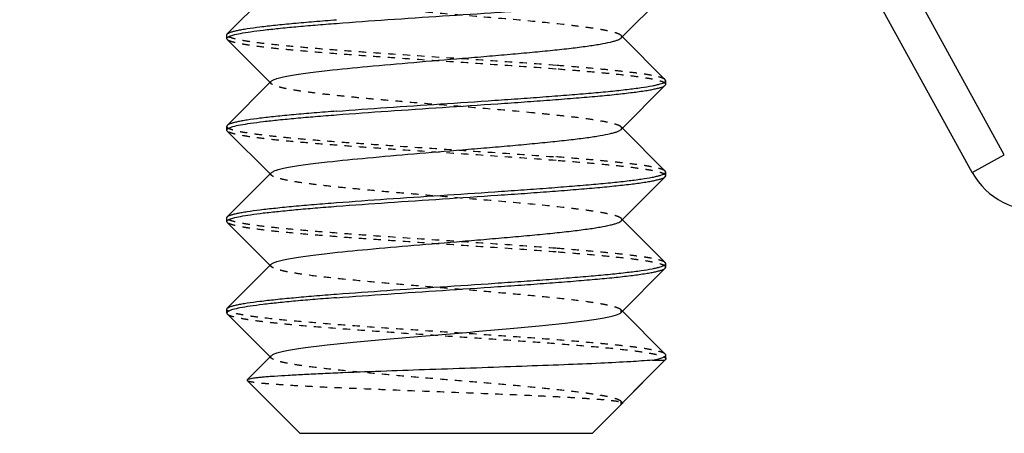
# Model space of a CAD drawing. Units: inches. Extents: x -1666 to -1301, y -1561 to -1315.
# Drawn here: x -1616 to -1602, y -1416 to -1410 of the extents above; entities that cross this region are included whole.
import ezdxf
from ezdxf import colors
from ezdxf.entities.mleader import LeaderData, LeaderLine
from ezdxf.math import Vec2, Vec3

# ---------------------------------------------------------------- set-up
doc = ezdxf.new("R2010")
doc.units = ezdxf.units.IN
doc.header["$LTSCALE"] = 0.64311
doc.header["$MEASUREMENT"] = 0
doc.linetypes.add('HIDDEN', pattern=[0.2, 0.1, -0.1])
doc.layers.get('0').update_dxf_attribs({"linetype": 'CONTINUOUS'})
doc.layers.add('02___PRT_ALL_AXES', color=7, linetype='CONTINUOUS')
doc.layers.add('DEFAULT_2', color=8, linetype='HIDDEN')
doc.layers.add('BIAOZHUXIAN', color=1, linetype='CONTINUOUS', lineweight=20)
doc.styles.get("Standard").update_dxf_attribs({"font": 'sanss___.ttf', "width": 0.8})

msp = doc.modelspace()

# ---------------------------------------------------------------- linework, layer by layer
at = {"color": 7, "linetype": 'Continuous'}
for p, q in [((-1602.054, -1412.118), (-1605.644, -1405.592)), ((-1602.492, -1412.359), (-1606.163, -1405.684)), ((-1612.072, -1409.864), (-1612.674, -1410.467)), ((-1607.288, -1410.522), (-1606.687, -1409.919)), ((-1612.68, -1410.481), (-1612.674, -1410.467)), ((-1612.674, -1410.544), (-1612.68, -1410.531)), ((-1612.674, -1410.544), (-1612.088, -1411.131)), ((-1606.687, -1411.092), (-1607.272, -1410.506)), ((-1612.072, -1411.114), (-1612.674, -1411.717)), ((-1606.68, -1411.106), (-1606.687, -1411.092)), ((-1606.687, -1411.169), (-1606.68, -1411.156)), ((-1607.288, -1411.772), (-1606.687, -1411.169)), ((-1612.674, -1411.717), (-1612.68, -1411.731)), ((-1612.674, -1411.794), (-1612.68, -1411.781)), ((-1612.674, -1411.794), (-1612.088, -1412.381)), ((-1606.687, -1412.342), (-1607.272, -1411.756)), ((-1602.492, -1412.359), (-1602.054, -1412.118)), ((-1612.072, -1412.364), (-1612.674, -1412.967)), ((-1606.68, -1412.356), (-1606.687, -1412.342)), ((-1607.288, -1413.022), (-1606.687, -1412.419)), ((-1606.687, -1412.419), (-1606.68, -1412.406)), ((-1612.68, -1412.981), (-1612.674, -1412.967)), ((-1612.674, -1413.044), (-1612.68, -1413.031)), ((-1612.674, -1413.044), (-1612.088, -1413.631)), ((-1606.687, -1413.592), (-1607.272, -1413.006)), ((-1612.072, -1413.614), (-1612.674, -1414.217)), ((-1607.288, -1414.272), (-1606.687, -1413.669)), ((-1606.68, -1413.606), (-1606.687, -1413.592)), ((-1606.687, -1413.669), (-1606.68, -1413.656)), ((-1612.68, -1414.231), (-1612.674, -1414.217)), ((-1606.687, -1414.842), (-1607.272, -1414.256)), ((-1612.68, -1414.281), (-1612.674, -1414.294)), ((-1612.674, -1414.294), (-1612.088, -1414.881)), ((-1612.072, -1414.864), (-1612.402, -1415.196)), ((-1607.292, -1415.525), (-1606.695, -1414.925)), ((-1607.12, -1415.353), (-1606.694, -1414.926)), ((-1606.861, -1414.925), (-1606.695, -1414.925)), ((-1606.687, -1414.919), (-1606.695, -1414.925)), ((-1606.68, -1414.906), (-1606.687, -1414.919)), ((-1612.402, -1415.196), (-1612.402, -1415.203)), ((-1611.68, -1415.925), (-1612.402, -1415.203)), ((-1607.68, -1415.925), (-1607.283, -1415.528)), ((-1607.27, -1415.507), (-1607.27, -1415.515)), ((-1611.68, -1415.925), (-1607.68, -1415.925))]:
    msp.add_line(p, q, dxfattribs=at)
for centre, radius, start, end in [((-1601.616, -1411.877), 1, 208.8152, 276.9034), ((-1607.334, -1415.383), 0.148, 286.5105, 288.7977)]:
    msp.add_arc(centre, radius, start, end, dxfattribs=at)
for points, knots in [([(-1611.18, -1410.322), (-1610.947, -1410.304), (-1610.464, -1410.27), (-1609.729, -1410.221), (-1609.106, -1410.18), (-1608.619, -1410.146), (-1608.274, -1410.121), (-1607.953, -1410.096), (-1607.659, -1410.071), (-1607.398, -1410.047), (-1607.173, -1410.022), (-1607.01, -1410), (-1606.901, -1409.983), (-1606.836, -1409.97), (-1606.782, -1409.958), (-1606.739, -1409.946), (-1606.708, -1409.934), (-1606.692, -1409.924), (-1606.687, -1409.919)], [0, 0, 0, 0, 0.155229, 0.321741, 0.488961, 0.569492, 0.646241, 0.717987, 0.783586, 0.841999, 0.892308, 0.933735, 0.950917, 0.965666, 0.977941, 0.987719, 0.995029, 1, 1, 1, 1]), ([(-1612.674, -1410.467), (-1612.669, -1410.462), (-1612.653, -1410.453), (-1612.624, -1410.441), (-1612.583, -1410.429), (-1612.532, -1410.417), (-1612.471, -1410.405), (-1612.368, -1410.388), (-1612.215, -1410.368), (-1612.003, -1410.344), (-1611.756, -1410.32), (-1611.478, -1410.296), (-1611.282, -1410.28), (-1611.18, -1410.272)], [0, 0, 0, 0, 0.014266, 0.035067, 0.062762, 0.097429, 0.139042, 0.187485, 0.30424, 0.446088, 0.610989, 0.796613, 1, 1, 1, 1]), ([(-1612.657, -1410.506), (-1612.649, -1410.501), (-1612.628, -1410.493), (-1612.574, -1410.476), (-1612.482, -1410.457), (-1612.343, -1410.435), (-1612.17, -1410.412), (-1611.963, -1410.39), (-1611.726, -1410.367), (-1611.462, -1410.344), (-1611.277, -1410.33), (-1611.18, -1410.322)], [0, 0, 0, 0, 0.019238, 0.04465, 0.114235, 0.208478, 0.326356, 0.466371, 0.626749, 0.805484, 1, 1, 1, 1]), ([(-1612.68, -1410.531), (-1612.68, -1410.526), (-1612.676, -1410.519), (-1612.667, -1410.512), (-1612.661, -1410.508), (-1612.657, -1410.506)], [0, 0, 0, 0, 0.390551, 0.662006, 1, 1, 1, 1]), ([(-1612.072, -1411.114), (-1612.068, -1411.111), (-1612.059, -1411.104), (-1612.033, -1411.09), (-1611.988, -1411.074), (-1611.919, -1411.056), (-1611.83, -1411.038), (-1611.723, -1411.02), (-1611.599, -1411.002), (-1611.458, -1410.984), (-1611.175, -1410.951), (-1610.729, -1410.907), (-1610.113, -1410.854), (-1609.569, -1410.809), (-1609.131, -1410.772), (-1608.813, -1410.745), (-1608.513, -1410.717), (-1608.235, -1410.69), (-1607.985, -1410.663), (-1607.768, -1410.636), (-1607.588, -1410.609), (-1607.464, -1410.585), (-1607.385, -1410.565), (-1607.342, -1410.552), (-1607.311, -1410.538), (-1607.294, -1410.528), (-1607.288, -1410.522)], [0, 0, 0, 0, 0.003101, 0.007096, 0.017966, 0.032777, 0.051499, 0.074004, 0.10013, 0.129661, 0.162357, 0.27654, 0.407867, 0.546271, 0.614803, 0.681121, 0.743945, 0.802069, 0.854379, 0.899878, 0.93772, 0.967228, 0.978708, 0.987967, 0.995028, 1, 1, 1, 1]), ([(-1611.18, -1411.522), (-1610.952, -1411.505), (-1610.477, -1411.471), (-1609.756, -1411.423), (-1609.144, -1411.383), (-1608.664, -1411.349), (-1608.324, -1411.325), (-1608.004, -1411.3), (-1607.711, -1411.276), (-1607.447, -1411.252), (-1607.219, -1411.227), (-1607.028, -1411.203), (-1606.895, -1411.182), (-1606.809, -1411.164), (-1606.761, -1411.152), (-1606.724, -1411.14), (-1606.704, -1411.131), (-1606.696, -1411.126)], [0, 0, 0, 0, 0.152646, 0.316378, 0.481177, 0.560799, 0.636926, 0.708389, 0.774088, 0.833021, 0.884295, 0.927137, 0.96093, 0.974292, 0.98525, 0.9938, 1, 1, 1, 1]), ([(-1606.696, -1411.126), (-1606.696, -1411.126), (-1606.694, -1411.124), (-1606.691, -1411.123), (-1606.69, -1411.122)], [0, 0, 0, 0, 0.265144, 1, 1, 1, 1]), ([(-1606.69, -1411.122), (-1606.688, -1411.12), (-1606.684, -1411.116), (-1606.68, -1411.11), (-1606.68, -1411.106)], [0, 0, 0, 0, 0.307307, 1, 1, 1, 1]), ([(-1611.18, -1411.572), (-1610.947, -1411.554), (-1610.464, -1411.52), (-1609.729, -1411.471), (-1609.106, -1411.43), (-1608.619, -1411.396), (-1608.274, -1411.371), (-1607.953, -1411.346), (-1607.659, -1411.321), (-1607.398, -1411.297), (-1607.173, -1411.272), (-1607.01, -1411.25), (-1606.901, -1411.233), (-1606.836, -1411.22), (-1606.782, -1411.208), (-1606.739, -1411.196), (-1606.708, -1411.184), (-1606.692, -1411.174), (-1606.687, -1411.169)], [0, 0, 0, 0, 0.155229, 0.321741, 0.488961, 0.569492, 0.646241, 0.717987, 0.783586, 0.841999, 0.892308, 0.933735, 0.950917, 0.965666, 0.977941, 0.987719, 0.995029, 1, 1, 1, 1]), ([(-1611.18, -1411.522), (-1611.282, -1411.53), (-1611.478, -1411.546), (-1611.756, -1411.57), (-1612.003, -1411.594), (-1612.215, -1411.618), (-1612.368, -1411.638), (-1612.471, -1411.655), (-1612.532, -1411.667), (-1612.583, -1411.679), (-1612.624, -1411.691), (-1612.653, -1411.703), (-1612.669, -1411.712), (-1612.674, -1411.717)], [0, 0, 0, 0, 0.203389, 0.389012, 0.553914, 0.695762, 0.812515, 0.860958, 0.902571, 0.937238, 0.964934, 0.985734, 1, 1, 1, 1]), ([(-1612.657, -1411.756), (-1612.649, -1411.752), (-1612.628, -1411.743), (-1612.574, -1411.726), (-1612.482, -1411.707), (-1612.344, -1411.685), (-1612.17, -1411.662), (-1611.963, -1411.64), (-1611.726, -1411.617), (-1611.462, -1411.594), (-1611.277, -1411.58), (-1611.18, -1411.572)], [0, 0, 0, 0, 0.019208, 0.044594, 0.114136, 0.208356, 0.326228, 0.466254, 0.626658, 0.805433, 1, 1, 1, 1]), ([(-1612.68, -1411.781), (-1612.68, -1411.776), (-1612.676, -1411.769), (-1612.667, -1411.762), (-1612.661, -1411.758), (-1612.657, -1411.756)], [0, 0, 0, 0, 0.390869, 0.662245, 1, 1, 1, 1]), ([(-1612.072, -1412.364), (-1612.068, -1412.361), (-1612.059, -1412.354), (-1612.033, -1412.34), (-1611.988, -1412.324), (-1611.919, -1412.306), (-1611.83, -1412.288), (-1611.723, -1412.27), (-1611.599, -1412.252), (-1611.458, -1412.234), (-1611.175, -1412.201), (-1610.729, -1412.157), (-1610.113, -1412.104), (-1609.569, -1412.059), (-1609.131, -1412.022), (-1608.813, -1411.995), (-1608.513, -1411.967), (-1608.235, -1411.94), (-1607.985, -1411.913), (-1607.768, -1411.886), (-1607.588, -1411.859), (-1607.464, -1411.835), (-1607.385, -1411.815), (-1607.342, -1411.802), (-1607.311, -1411.788), (-1607.294, -1411.778), (-1607.288, -1411.772)], [0, 0, 0, 0, 0.003101, 0.007095, 0.017966, 0.032777, 0.051498, 0.074004, 0.10013, 0.129661, 0.162357, 0.27654, 0.407867, 0.546271, 0.614803, 0.681121, 0.743945, 0.802069, 0.85438, 0.899879, 0.93772, 0.967228, 0.978708, 0.987968, 0.995028, 1, 1, 1, 1]), ([(-1606.696, -1412.376), (-1606.696, -1412.376), (-1606.694, -1412.374), (-1606.691, -1412.373), (-1606.69, -1412.372)], [0, 0, 0, 0, 0.265144, 1, 1, 1, 1]), ([(-1606.69, -1412.372), (-1606.688, -1412.37), (-1606.684, -1412.366), (-1606.68, -1412.36), (-1606.68, -1412.356)], [0, 0, 0, 0, 0.307307, 1, 1, 1, 1]), ([(-1611.18, -1412.772), (-1610.952, -1412.755), (-1610.477, -1412.721), (-1609.756, -1412.673), (-1609.144, -1412.633), (-1608.664, -1412.599), (-1608.324, -1412.575), (-1608.004, -1412.55), (-1607.711, -1412.526), (-1607.447, -1412.502), (-1607.219, -1412.477), (-1607.028, -1412.453), (-1606.895, -1412.432), (-1606.809, -1412.414), (-1606.761, -1412.402), (-1606.724, -1412.39), (-1606.704, -1412.381), (-1606.696, -1412.376)], [0, 0, 0, 0, 0.152646, 0.316378, 0.481177, 0.560799, 0.636926, 0.708389, 0.774088, 0.833021, 0.884295, 0.927137, 0.96093, 0.974292, 0.98525, 0.9938, 1, 1, 1, 1]), ([(-1611.18, -1412.822), (-1610.947, -1412.804), (-1610.464, -1412.77), (-1609.729, -1412.721), (-1609.106, -1412.68), (-1608.619, -1412.646), (-1608.274, -1412.621), (-1607.953, -1412.596), (-1607.659, -1412.571), (-1607.398, -1412.547), (-1607.173, -1412.522), (-1607.01, -1412.5), (-1606.901, -1412.483), (-1606.836, -1412.47), (-1606.782, -1412.458), (-1606.739, -1412.446), (-1606.708, -1412.434), (-1606.692, -1412.424), (-1606.687, -1412.419)], [0, 0, 0, 0, 0.155229, 0.321741, 0.488961, 0.569492, 0.646241, 0.717987, 0.783586, 0.841999, 0.892308, 0.933735, 0.950917, 0.965666, 0.977941, 0.987719, 0.995029, 1, 1, 1, 1]), ([(-1612.674, -1412.967), (-1612.669, -1412.962), (-1612.653, -1412.953), (-1612.624, -1412.941), (-1612.583, -1412.929), (-1612.532, -1412.917), (-1612.471, -1412.905), (-1612.368, -1412.888), (-1612.215, -1412.868), (-1612.003, -1412.844), (-1611.756, -1412.82), (-1611.478, -1412.796), (-1611.282, -1412.78), (-1611.18, -1412.772)], [0, 0, 0, 0, 0.014266, 0.035067, 0.062762, 0.097429, 0.139042, 0.187485, 0.30424, 0.446088, 0.610989, 0.796613, 1, 1, 1, 1]), ([(-1612.657, -1413.006), (-1612.649, -1413.002), (-1612.628, -1412.993), (-1612.574, -1412.976), (-1612.482, -1412.957), (-1612.344, -1412.935), (-1612.17, -1412.912), (-1611.963, -1412.89), (-1611.726, -1412.867), (-1611.462, -1412.844), (-1611.277, -1412.83), (-1611.18, -1412.822)], [0, 0, 0, 0, 0.019208, 0.044594, 0.114136, 0.208356, 0.326228, 0.466254, 0.626658, 0.805433, 1, 1, 1, 1]), ([(-1612.68, -1413.031), (-1612.68, -1413.026), (-1612.676, -1413.019), (-1612.667, -1413.012), (-1612.661, -1413.008), (-1612.657, -1413.006)], [0, 0, 0, 0, 0.390869, 0.662245, 1, 1, 1, 1]), ([(-1612.072, -1413.614), (-1612.068, -1413.611), (-1612.059, -1413.604), (-1612.033, -1413.59), (-1611.988, -1413.574), (-1611.919, -1413.556), (-1611.83, -1413.538), (-1611.723, -1413.52), (-1611.599, -1413.502), (-1611.458, -1413.484), (-1611.175, -1413.451), (-1610.729, -1413.407), (-1610.113, -1413.354), (-1609.569, -1413.309), (-1609.131, -1413.272), (-1608.813, -1413.245), (-1608.513, -1413.217), (-1608.235, -1413.19), (-1607.985, -1413.163), (-1607.768, -1413.136), (-1607.588, -1413.109), (-1607.464, -1413.085), (-1607.385, -1413.065), (-1607.342, -1413.052), (-1607.311, -1413.038), (-1607.294, -1413.028), (-1607.288, -1413.022)], [0, 0, 0, 0, 0.003101, 0.007095, 0.017966, 0.032777, 0.051498, 0.074004, 0.100129, 0.129661, 0.162356, 0.27654, 0.407867, 0.54627, 0.614803, 0.681121, 0.743945, 0.802069, 0.854379, 0.899878, 0.93772, 0.967228, 0.978708, 0.987967, 0.995027, 1, 1, 1, 1]), ([(-1611.18, -1414.022), (-1610.952, -1414.005), (-1610.477, -1413.971), (-1609.756, -1413.923), (-1609.144, -1413.883), (-1608.664, -1413.849), (-1608.324, -1413.825), (-1608.004, -1413.8), (-1607.711, -1413.776), (-1607.447, -1413.752), (-1607.219, -1413.727), (-1607.028, -1413.703), (-1606.895, -1413.682), (-1606.809, -1413.664), (-1606.761, -1413.652), (-1606.724, -1413.64), (-1606.704, -1413.631), (-1606.696, -1413.626)], [0, 0, 0, 0, 0.152646, 0.316378, 0.481177, 0.560799, 0.636926, 0.708389, 0.774088, 0.833021, 0.884295, 0.927137, 0.96093, 0.974292, 0.98525, 0.9938, 1, 1, 1, 1]), ([(-1611.18, -1414.072), (-1610.947, -1414.054), (-1610.464, -1414.02), (-1609.729, -1413.971), (-1609.106, -1413.93), (-1608.619, -1413.896), (-1608.274, -1413.871), (-1607.953, -1413.846), (-1607.659, -1413.821), (-1607.398, -1413.797), (-1607.173, -1413.772), (-1607.01, -1413.75), (-1606.901, -1413.733), (-1606.836, -1413.72), (-1606.782, -1413.708), (-1606.739, -1413.696), (-1606.708, -1413.684), (-1606.692, -1413.674), (-1606.687, -1413.669)], [0, 0, 0, 0, 0.155229, 0.321741, 0.488961, 0.569492, 0.646241, 0.717987, 0.783586, 0.841999, 0.892308, 0.933735, 0.950917, 0.965666, 0.977941, 0.987719, 0.995029, 1, 1, 1, 1]), ([(-1606.696, -1413.626), (-1606.696, -1413.626), (-1606.694, -1413.624), (-1606.691, -1413.623), (-1606.69, -1413.622)], [0, 0, 0, 0, 0.265144, 1, 1, 1, 1]), ([(-1606.69, -1413.622), (-1606.688, -1413.62), (-1606.684, -1413.616), (-1606.68, -1413.61), (-1606.68, -1413.606)], [0, 0, 0, 0, 0.307307, 1, 1, 1, 1]), ([(-1612.674, -1414.217), (-1612.669, -1414.212), (-1612.653, -1414.203), (-1612.624, -1414.191), (-1612.583, -1414.179), (-1612.532, -1414.167), (-1612.471, -1414.155), (-1612.368, -1414.138), (-1612.215, -1414.118), (-1612.003, -1414.094), (-1611.756, -1414.07), (-1611.478, -1414.046), (-1611.282, -1414.03), (-1611.18, -1414.022)], [0, 0, 0, 0, 0.014269, 0.03507, 0.062762, 0.097431, 0.139045, 0.187485, 0.304243, 0.446087, 0.610988, 0.79662, 1, 1, 1, 1]), ([(-1611.18, -1414.072), (-1611.277, -1414.08), (-1611.464, -1414.094), (-1611.73, -1414.117), (-1611.969, -1414.14), (-1612.176, -1414.163), (-1612.35, -1414.186), (-1612.488, -1414.208), (-1612.579, -1414.228), (-1612.632, -1414.244), (-1612.652, -1414.253), (-1612.66, -1414.258)], [0, 0, 0, 0, 0.195742, 0.375435, 0.536444, 0.676719, 0.794451, 0.888122, 0.956708, 0.981476, 1, 1, 1, 1]), ([(-1612.66, -1414.258), (-1612.663, -1414.259), (-1612.672, -1414.265), (-1612.68, -1414.274), (-1612.68, -1414.281)], [0, 0, 0, 0, 0.336784, 1, 1, 1, 1]), ([(-1612.072, -1414.864), (-1612.068, -1414.861), (-1612.059, -1414.854), (-1612.033, -1414.84), (-1611.988, -1414.824), (-1611.919, -1414.806), (-1611.83, -1414.788), (-1611.723, -1414.77), (-1611.547, -1414.744), (-1611.287, -1414.713), (-1610.937, -1414.677), (-1610.543, -1414.641), (-1610.119, -1414.604), (-1609.68, -1414.568), (-1609.241, -1414.532), (-1608.818, -1414.495), (-1608.424, -1414.459), (-1608.073, -1414.423), (-1607.814, -1414.392), (-1607.637, -1414.366), (-1607.53, -1414.348), (-1607.441, -1414.33), (-1607.372, -1414.312), (-1607.327, -1414.296), (-1607.301, -1414.282), (-1607.292, -1414.276), (-1607.288, -1414.272)], [0, 0, 0, 0, 0.003102, 0.007095, 0.017965, 0.032777, 0.051497, 0.074004, 0.100128, 0.162353, 0.236105, 0.318884, 0.407863, 0.5, 0.592136, 0.681115, 0.763893, 0.837644, 0.89987, 0.925996, 0.948502, 0.967222, 0.982034, 0.992903, 0.996898, 1, 1, 1, 1]), ([(-1606.861, -1414.925), (-1606.961, -1414.934), (-1607.197, -1414.949), (-1607.601, -1414.97), (-1608.097, -1414.99), (-1608.663, -1415.011), (-1609.273, -1415.033), (-1610.088, -1415.061), (-1610.696, -1415.082), (-1611.093, -1415.099)], [0, 0, 0, 0, 0.070539, 0.167461, 0.286537, 0.422388, 0.568728, 0.718623, 1, 1, 1, 1]), ([(-1606.861, -1414.925), (-1606.833, -1414.92), (-1606.785, -1414.909), (-1606.738, -1414.895), (-1606.719, -1414.887)], [0, 0, 0, 0, 0.584326, 1, 1, 1, 1]), ([(-1606.719, -1414.887), (-1606.713, -1414.885), (-1606.703, -1414.88), (-1606.688, -1414.872), (-1606.68, -1414.862), (-1606.68, -1414.856)], [0, 0, 0, 0, 0.36025, 0.639497, 1, 1, 1, 1]), ([(-1606.68, -1414.856), (-1606.68, -1414.854), (-1606.681, -1414.849), (-1606.684, -1414.845), (-1606.687, -1414.842)], [0, 0, 0, 0, 0.221722, 1, 1, 1, 1]), ([(-1611.093, -1415.099), (-1611.185, -1415.102), (-1611.36, -1415.11), (-1611.609, -1415.122), (-1611.829, -1415.134), (-1611.992, -1415.144), (-1612.106, -1415.152), (-1612.177, -1415.158), (-1612.239, -1415.164), (-1612.292, -1415.17), (-1612.334, -1415.176), (-1612.366, -1415.182), (-1612.386, -1415.187), (-1612.397, -1415.192), (-1612.401, -1415.194), (-1612.402, -1415.196)], [0, 0, 0, 0, 0.209742, 0.400231, 0.568354, 0.711658, 0.773318, 0.827976, 0.875413, 0.915466, 0.947984, 0.972861, 0.990101, 0.995922, 1, 1, 1, 1]), ([(-1607.27, -1415.515), (-1607.272, -1415.517), (-1607.277, -1415.52), (-1607.283, -1415.522), (-1607.286, -1415.523)], [0, 0, 0, 0, 0.403326, 1, 1, 1, 1])]:
    msp.add_open_spline(points, degree=3, knots=knots, dxfattribs=at)
at = {"layer": '02___PRT_ALL_AXES', "color": 7, "linetype": 'Continuous'}
for p, q in [((-1612.68, -1410.531), (-1612.68, -1410.481)), ((-1606.68, -1411.156), (-1606.68, -1411.106)), ((-1612.68, -1411.781), (-1612.68, -1411.731)), ((-1606.68, -1412.406), (-1606.68, -1412.356)), ((-1612.68, -1413.031), (-1612.68, -1412.981)), ((-1606.68, -1413.656), (-1606.68, -1413.606)), ((-1612.68, -1414.281), (-1612.68, -1414.231)), ((-1606.68, -1414.906), (-1606.68, -1414.856))]:
    msp.add_line(p, q, dxfattribs=at)
at = {"layer": 'DEFAULT_2', "color": 8, "linetype": 'HIDDEN'}
for p, q in [((-1607.272, -1410.506), (-1607.288, -1410.489)), ((-1608.18, -1410.947), (-1608.183, -1410.947)), ((-1612.088, -1411.131), (-1612.072, -1411.147)), ((-1607.272, -1411.756), (-1607.288, -1411.739)), ((-1608.18, -1412.147), (-1608.183, -1412.147)), ((-1612.088, -1412.381), (-1612.072, -1412.397)), ((-1607.272, -1413.006), (-1607.288, -1412.989)), ((-1612.088, -1413.631), (-1612.072, -1413.647)), ((-1607.272, -1414.256), (-1607.288, -1414.239)), ((-1607.288, -1414.272), (-1607.288, -1414.239)), ((-1612.088, -1414.881), (-1612.072, -1414.897)), ((-1606.694, -1414.926), (-1606.687, -1414.919)), ((-1607.292, -1415.525), (-1607.288, -1415.522)), ((-1607.27, -1415.507), (-1607.288, -1415.489)), ((-1607.288, -1415.522), (-1607.288, -1415.489)), ((-1607.283, -1415.528), (-1607.27, -1415.515))]:
    msp.add_line(p, q, dxfattribs=at)
for points, knots in [([(-1607.288, -1410.489), (-1607.292, -1410.486), (-1607.301, -1410.479), (-1607.327, -1410.465), (-1607.372, -1410.449), (-1607.441, -1410.431), (-1607.53, -1410.413), (-1607.637, -1410.395), (-1607.762, -1410.377), (-1607.903, -1410.359), (-1608.185, -1410.326), (-1608.631, -1410.282), (-1609.248, -1410.229), (-1609.791, -1410.184), (-1610.23, -1410.147), (-1610.547, -1410.12), (-1610.847, -1410.092), (-1611.125, -1410.065), (-1611.375, -1410.038), (-1611.592, -1410.011), (-1611.772, -1409.984), (-1611.897, -1409.96), (-1611.975, -1409.94), (-1612.018, -1409.927), (-1612.05, -1409.913), (-1612.066, -1409.903), (-1612.072, -1409.897)], [0, 0, 0, 0, 0.003103, 0.007098, 0.017965, 0.03278, 0.051497, 0.074006, 0.10013, 0.129663, 0.162357, 0.27654, 0.407868, 0.546271, 0.614803, 0.68112, 0.743946, 0.802069, 0.854378, 0.89988, 0.93772, 0.967226, 0.978708, 0.987968, 0.995025, 1, 1, 1, 1]), ([(-1608.18, -1410.897), (-1608.421, -1410.879), (-1608.921, -1410.843), (-1609.68, -1410.793), (-1610.322, -1410.751), (-1610.822, -1410.716), (-1611.172, -1410.69), (-1611.496, -1410.664), (-1611.79, -1410.638), (-1612.047, -1410.613), (-1612.237, -1410.591), (-1612.367, -1410.573), (-1612.448, -1410.56), (-1612.517, -1410.547), (-1612.574, -1410.534), (-1612.619, -1410.521), (-1612.648, -1410.51), (-1612.665, -1410.501), (-1612.675, -1410.493), (-1612.68, -1410.485), (-1612.68, -1410.481)], [0, 0, 0, 0, 0.16002, 0.331669, 0.503326, 0.585494, 0.663339, 0.73554, 0.800873, 0.858234, 0.906665, 0.927281, 0.945381, 0.960902, 0.973798, 0.984041, 0.991656, 0.994518, 0.996798, 1, 1, 1, 1]), ([(-1608.183, -1410.947), (-1608.416, -1410.929), (-1608.9, -1410.895), (-1609.634, -1410.846), (-1610.256, -1410.805), (-1610.744, -1410.771), (-1611.087, -1410.746), (-1611.409, -1410.721), (-1611.702, -1410.696), (-1611.963, -1410.672), (-1612.188, -1410.647), (-1612.35, -1410.625), (-1612.459, -1410.608), (-1612.525, -1410.595), (-1612.579, -1410.583), (-1612.621, -1410.571), (-1612.652, -1410.559), (-1612.668, -1410.549), (-1612.674, -1410.544)], [0, 0, 0, 0, 0.155316, 0.321867, 0.48909, 0.569611, 0.646346, 0.718075, 0.783656, 0.84205, 0.892342, 0.933753, 0.95093, 0.965674, 0.977945, 0.987721, 0.995029, 1, 1, 1, 1]), ([(-1607.288, -1410.522), (-1607.284, -1410.518), (-1607.276, -1410.506), (-1607.284, -1410.493), (-1607.288, -1410.489)], [0, 0, 0, 0, 0.500035, 1, 1, 1, 1]), ([(-1606.687, -1411.092), (-1606.692, -1411.087), (-1606.707, -1411.078), (-1606.737, -1411.066), (-1606.777, -1411.054), (-1606.828, -1411.042), (-1606.89, -1411.03), (-1606.992, -1411.013), (-1607.146, -1410.993), (-1607.358, -1410.969), (-1607.605, -1410.945), (-1607.883, -1410.921), (-1608.078, -1410.905), (-1608.18, -1410.897)], [0, 0, 0, 0, 0.014266, 0.035067, 0.062762, 0.097429, 0.139042, 0.187485, 0.30424, 0.446088, 0.610989, 0.796613, 1, 1, 1, 1]), ([(-1606.68, -1411.156), (-1606.68, -1411.151), (-1606.685, -1411.143), (-1606.695, -1411.135), (-1606.712, -1411.126), (-1606.741, -1411.115), (-1606.786, -1411.102), (-1606.843, -1411.089), (-1606.912, -1411.076), (-1606.993, -1411.064), (-1607.124, -1411.045), (-1607.313, -1411.023), (-1607.571, -1410.998), (-1607.864, -1410.972), (-1608.071, -1410.956), (-1608.18, -1410.947)], [0, 0, 0, 0, 0.009513, 0.01628, 0.024778, 0.047406, 0.077833, 0.11613, 0.162238, 0.216001, 0.277235, 0.421097, 0.59146, 0.785584, 1, 1, 1, 1]), ([(-1612.072, -1411.147), (-1612.076, -1411.143), (-1612.084, -1411.131), (-1612.076, -1411.118), (-1612.072, -1411.114)], [0, 0, 0, 0, 0.499964, 1, 1, 1, 1]), ([(-1608.483, -1411.547), (-1608.667, -1411.529), (-1609.051, -1411.495), (-1609.634, -1411.447), (-1610.128, -1411.406), (-1610.515, -1411.373), (-1610.789, -1411.348), (-1611.045, -1411.323), (-1611.28, -1411.298), (-1611.489, -1411.274), (-1611.67, -1411.249), (-1611.82, -1411.225), (-1611.924, -1411.204), (-1611.99, -1411.186), (-1612.026, -1411.174), (-1612.053, -1411.161), (-1612.067, -1411.152), (-1612.072, -1411.147)], [0, 0, 0, 0, 0.153936, 0.31897, 0.484837, 0.564828, 0.641178, 0.712693, 0.778262, 0.836868, 0.887613, 0.929744, 0.962661, 0.975549, 0.986026, 0.99413, 1, 1, 1, 1]), ([(-1607.288, -1411.739), (-1607.293, -1411.734), (-1607.307, -1411.725), (-1607.332, -1411.714), (-1607.366, -1411.702), (-1607.427, -1411.685), (-1607.524, -1411.664), (-1607.663, -1411.641), (-1607.832, -1411.617), (-1608.028, -1411.594), (-1608.248, -1411.57), (-1608.402, -1411.555), (-1608.483, -1411.547)], [0, 0, 0, 0, 0.016676, 0.03947, 0.068776, 0.104703, 0.196234, 0.313255, 0.454222, 0.617251, 0.800144, 1, 1, 1, 1]), ([(-1612.68, -1411.731), (-1612.68, -1411.735), (-1612.675, -1411.743), (-1612.665, -1411.751), (-1612.648, -1411.76), (-1612.619, -1411.771), (-1612.574, -1411.784), (-1612.517, -1411.797), (-1612.448, -1411.81), (-1612.367, -1411.822), (-1612.237, -1411.841), (-1612.048, -1411.863), (-1611.791, -1411.888), (-1611.497, -1411.914), (-1611.173, -1411.94), (-1610.824, -1411.965), (-1610.324, -1412), (-1609.683, -1412.043), (-1608.924, -1412.093), (-1608.424, -1412.129), (-1608.183, -1412.147)], [0, 0, 0, 0, 0.003202, 0.005481, 0.008342, 0.015954, 0.026193, 0.039083, 0.054595, 0.072688, 0.093293, 0.141704, 0.199045, 0.26436, 0.336543, 0.414371, 0.496525, 0.668185, 0.839886, 1, 1, 1, 1]), ([(-1608.18, -1412.197), (-1608.413, -1412.179), (-1608.897, -1412.145), (-1609.632, -1412.096), (-1610.254, -1412.055), (-1610.742, -1412.021), (-1611.086, -1411.996), (-1611.407, -1411.971), (-1611.701, -1411.946), (-1611.963, -1411.922), (-1612.187, -1411.897), (-1612.35, -1411.875), (-1612.459, -1411.858), (-1612.525, -1411.845), (-1612.579, -1411.833), (-1612.621, -1411.821), (-1612.652, -1411.809), (-1612.668, -1411.799), (-1612.674, -1411.794)], [0, 0, 0, 0, 0.155229, 0.321741, 0.488961, 0.569492, 0.646241, 0.717987, 0.783586, 0.841999, 0.892308, 0.933735, 0.950917, 0.965666, 0.977941, 0.987719, 0.995029, 1, 1, 1, 1]), ([(-1607.288, -1411.772), (-1607.284, -1411.768), (-1607.276, -1411.756), (-1607.284, -1411.743), (-1607.288, -1411.739)], [0, 0, 0, 0, 0.500026, 1, 1, 1, 1]), ([(-1606.687, -1412.342), (-1606.692, -1412.337), (-1606.707, -1412.328), (-1606.737, -1412.316), (-1606.777, -1412.304), (-1606.828, -1412.292), (-1606.89, -1412.28), (-1606.992, -1412.263), (-1607.146, -1412.243), (-1607.358, -1412.219), (-1607.605, -1412.195), (-1607.883, -1412.171), (-1608.078, -1412.155), (-1608.18, -1412.147)], [0, 0, 0, 0, 0.014266, 0.035067, 0.062762, 0.097429, 0.139042, 0.187485, 0.30424, 0.446088, 0.610989, 0.796613, 1, 1, 1, 1]), ([(-1606.68, -1412.406), (-1606.68, -1412.401), (-1606.685, -1412.393), (-1606.695, -1412.385), (-1606.712, -1412.376), (-1606.741, -1412.365), (-1606.786, -1412.352), (-1606.843, -1412.339), (-1606.912, -1412.326), (-1606.993, -1412.314), (-1607.124, -1412.295), (-1607.313, -1412.273), (-1607.571, -1412.248), (-1607.864, -1412.222), (-1608.071, -1412.206), (-1608.18, -1412.197)], [0, 0, 0, 0, 0.009513, 0.01628, 0.024778, 0.047406, 0.077833, 0.11613, 0.162238, 0.216001, 0.277235, 0.421097, 0.59146, 0.785584, 1, 1, 1, 1]), ([(-1612.072, -1412.397), (-1612.076, -1412.393), (-1612.084, -1412.381), (-1612.076, -1412.368), (-1612.072, -1412.364)], [0, 0, 0, 0, 0.499967, 1, 1, 1, 1]), ([(-1607.288, -1412.989), (-1607.292, -1412.986), (-1607.301, -1412.979), (-1607.327, -1412.965), (-1607.372, -1412.949), (-1607.441, -1412.931), (-1607.53, -1412.913), (-1607.637, -1412.895), (-1607.762, -1412.877), (-1607.903, -1412.859), (-1608.185, -1412.826), (-1608.631, -1412.782), (-1609.248, -1412.729), (-1609.791, -1412.684), (-1610.23, -1412.647), (-1610.547, -1412.62), (-1610.847, -1412.592), (-1611.125, -1412.565), (-1611.375, -1412.538), (-1611.592, -1412.511), (-1611.772, -1412.484), (-1611.897, -1412.46), (-1611.975, -1412.44), (-1612.018, -1412.427), (-1612.05, -1412.413), (-1612.066, -1412.403), (-1612.072, -1412.397)], [0, 0, 0, 0, 0.003103, 0.007098, 0.017965, 0.03278, 0.051498, 0.074006, 0.10013, 0.129663, 0.162357, 0.27654, 0.407867, 0.546271, 0.614803, 0.68112, 0.743946, 0.802069, 0.854377, 0.899879, 0.93772, 0.967225, 0.978708, 0.987968, 0.995025, 1, 1, 1, 1]), ([(-1608.18, -1413.397), (-1608.421, -1413.379), (-1608.921, -1413.343), (-1609.68, -1413.293), (-1610.322, -1413.251), (-1610.822, -1413.216), (-1611.172, -1413.19), (-1611.496, -1413.164), (-1611.79, -1413.138), (-1612.047, -1413.113), (-1612.237, -1413.091), (-1612.367, -1413.073), (-1612.448, -1413.06), (-1612.517, -1413.047), (-1612.574, -1413.034), (-1612.619, -1413.021), (-1612.648, -1413.01), (-1612.665, -1413.001), (-1612.675, -1412.993), (-1612.68, -1412.985), (-1612.68, -1412.981)], [0, 0, 0, 0, 0.16002, 0.331669, 0.503326, 0.585494, 0.663339, 0.73554, 0.800873, 0.858234, 0.906665, 0.927281, 0.945381, 0.960902, 0.973798, 0.984041, 0.991656, 0.994518, 0.996798, 1, 1, 1, 1]), ([(-1608.18, -1413.447), (-1608.413, -1413.429), (-1608.897, -1413.395), (-1609.632, -1413.346), (-1610.254, -1413.305), (-1610.742, -1413.271), (-1611.086, -1413.246), (-1611.407, -1413.221), (-1611.701, -1413.196), (-1611.963, -1413.172), (-1612.187, -1413.147), (-1612.35, -1413.125), (-1612.459, -1413.108), (-1612.525, -1413.095), (-1612.579, -1413.083), (-1612.621, -1413.071), (-1612.652, -1413.059), (-1612.668, -1413.049), (-1612.674, -1413.044)], [0, 0, 0, 0, 0.155229, 0.321741, 0.488961, 0.569492, 0.646241, 0.717987, 0.783586, 0.841999, 0.892308, 0.933735, 0.950917, 0.965666, 0.977941, 0.987719, 0.995029, 1, 1, 1, 1]), ([(-1607.288, -1413.022), (-1607.284, -1413.018), (-1607.276, -1413.006), (-1607.284, -1412.993), (-1607.288, -1412.989)], [0, 0, 0, 0, 0.500034, 1, 1, 1, 1]), ([(-1606.687, -1413.592), (-1606.692, -1413.587), (-1606.707, -1413.578), (-1606.737, -1413.566), (-1606.777, -1413.554), (-1606.828, -1413.542), (-1606.89, -1413.53), (-1606.992, -1413.513), (-1607.146, -1413.493), (-1607.358, -1413.469), (-1607.605, -1413.445), (-1607.883, -1413.421), (-1608.078, -1413.405), (-1608.18, -1413.397)], [0, 0, 0, 0, 0.014266, 0.035067, 0.062762, 0.097429, 0.139042, 0.187485, 0.30424, 0.446088, 0.610989, 0.796613, 1, 1, 1, 1]), ([(-1606.68, -1413.656), (-1606.68, -1413.651), (-1606.685, -1413.643), (-1606.695, -1413.635), (-1606.712, -1413.626), (-1606.741, -1413.615), (-1606.786, -1413.602), (-1606.843, -1413.589), (-1606.912, -1413.576), (-1606.993, -1413.564), (-1607.124, -1413.545), (-1607.313, -1413.523), (-1607.571, -1413.498), (-1607.864, -1413.472), (-1608.071, -1413.456), (-1608.18, -1413.447)], [0, 0, 0, 0, 0.009513, 0.01628, 0.024778, 0.047406, 0.077833, 0.11613, 0.162238, 0.216001, 0.277235, 0.421097, 0.59146, 0.785584, 1, 1, 1, 1]), ([(-1612.072, -1413.647), (-1612.076, -1413.643), (-1612.084, -1413.631), (-1612.076, -1413.618), (-1612.072, -1413.614)], [0, 0, 0, 0, 0.499976, 1, 1, 1, 1]), ([(-1607.288, -1414.239), (-1607.292, -1414.236), (-1607.301, -1414.229), (-1607.327, -1414.215), (-1607.372, -1414.199), (-1607.441, -1414.181), (-1607.53, -1414.163), (-1607.637, -1414.145), (-1607.814, -1414.119), (-1608.073, -1414.088), (-1608.424, -1414.052), (-1608.818, -1414.016), (-1609.241, -1413.979), (-1609.68, -1413.943), (-1610.119, -1413.907), (-1610.543, -1413.87), (-1610.937, -1413.834), (-1611.287, -1413.798), (-1611.547, -1413.767), (-1611.723, -1413.741), (-1611.83, -1413.723), (-1611.919, -1413.705), (-1611.988, -1413.687), (-1612.033, -1413.671), (-1612.059, -1413.657), (-1612.068, -1413.651), (-1612.072, -1413.647)], [0, 0, 0, 0, 0.003103, 0.007098, 0.017965, 0.03278, 0.051498, 0.074006, 0.10013, 0.162356, 0.236108, 0.318886, 0.407865, 0.5, 0.592136, 0.681116, 0.763894, 0.837646, 0.899872, 0.925995, 0.948503, 0.967221, 0.982035, 0.992904, 0.996897, 1, 1, 1, 1]), ([(-1606.687, -1414.842), (-1606.691, -1414.839), (-1606.701, -1414.831), (-1606.732, -1414.817), (-1606.788, -1414.801), (-1606.875, -1414.783), (-1606.988, -1414.764), (-1607.125, -1414.745), (-1607.286, -1414.726), (-1607.469, -1414.708), (-1607.753, -1414.681), (-1608.148, -1414.649), (-1608.66, -1414.612), (-1609.211, -1414.574), (-1609.778, -1414.537), (-1610.342, -1414.499), (-1610.882, -1414.462), (-1611.377, -1414.424), (-1611.81, -1414.387), (-1612.124, -1414.355), (-1612.332, -1414.328), (-1612.438, -1414.312), (-1612.51, -1414.298), (-1612.554, -1414.289), (-1612.592, -1414.279), (-1612.623, -1414.27), (-1612.647, -1414.26), (-1612.667, -1414.25), (-1612.68, -1414.238), (-1612.68, -1414.231)], [0, 0, 0, 0, 0.002669, 0.006317, 0.016764, 0.031493, 0.050441, 0.073464, 0.100368, 0.130917, 0.164835, 0.241519, 0.327628, 0.420012, 0.515286, 0.609955, 0.70055, 0.783753, 0.856521, 0.916212, 0.940466, 0.960698, 0.969255, 0.976753, 0.983179, 0.988534, 0.992828, 0.996096, 1, 1, 1, 1]), ([(-1612.674, -1414.294), (-1612.67, -1414.298), (-1612.659, -1414.305), (-1612.628, -1414.319), (-1612.572, -1414.335), (-1612.485, -1414.353), (-1612.373, -1414.372), (-1612.235, -1414.391), (-1612.074, -1414.41), (-1611.891, -1414.429), (-1611.608, -1414.455), (-1611.213, -1414.487), (-1610.7, -1414.524), (-1610.15, -1414.562), (-1609.582, -1414.6), (-1609.018, -1414.637), (-1608.479, -1414.675), (-1607.983, -1414.712), (-1607.55, -1414.749), (-1607.236, -1414.781), (-1607.028, -1414.808), (-1606.922, -1414.825), (-1606.85, -1414.838), (-1606.806, -1414.847), (-1606.768, -1414.857), (-1606.737, -1414.866), (-1606.713, -1414.876), (-1606.693, -1414.886), (-1606.68, -1414.898), (-1606.68, -1414.906)], [0, 0, 0, 0, 0.002669, 0.006318, 0.016764, 0.031494, 0.05044, 0.073464, 0.100366, 0.130915, 0.164831, 0.241513, 0.327621, 0.420003, 0.515276, 0.609945, 0.70054, 0.783742, 0.856511, 0.916204, 0.940459, 0.960692, 0.96925, 0.976748, 0.983176, 0.988532, 0.992827, 0.996095, 1, 1, 1, 1]), ([(-1612.072, -1414.897), (-1612.076, -1414.893), (-1612.084, -1414.881), (-1612.076, -1414.868), (-1612.072, -1414.864)], [0, 0, 0, 0, 0.499993, 1, 1, 1, 1]), ([(-1607.288, -1415.489), (-1607.292, -1415.486), (-1607.301, -1415.479), (-1607.327, -1415.465), (-1607.372, -1415.449), (-1607.441, -1415.431), (-1607.53, -1415.413), (-1607.637, -1415.395), (-1607.814, -1415.369), (-1608.073, -1415.338), (-1608.424, -1415.302), (-1608.818, -1415.266), (-1609.241, -1415.229), (-1609.68, -1415.193), (-1610.119, -1415.157), (-1610.543, -1415.12), (-1610.937, -1415.084), (-1611.287, -1415.048), (-1611.547, -1415.017), (-1611.723, -1414.991), (-1611.83, -1414.973), (-1611.919, -1414.955), (-1611.988, -1414.937), (-1612.033, -1414.921), (-1612.059, -1414.907), (-1612.068, -1414.901), (-1612.072, -1414.897)], [0, 0, 0, 0, 0.003102, 0.007098, 0.017966, 0.032781, 0.0515, 0.074007, 0.100132, 0.162358, 0.23611, 0.318888, 0.407867, 0.500003, 0.592139, 0.681118, 0.763896, 0.837648, 0.899873, 0.925996, 0.948504, 0.967222, 0.982035, 0.992905, 0.996898, 1, 1, 1, 1]), ([(-1612.402, -1415.203), (-1612.401, -1415.204), (-1612.397, -1415.206), (-1612.386, -1415.211), (-1612.365, -1415.216), (-1612.332, -1415.222), (-1612.288, -1415.229), (-1612.234, -1415.235), (-1612.17, -1415.241), (-1612.095, -1415.247), (-1611.977, -1415.256), (-1611.807, -1415.267), (-1611.577, -1415.28), (-1611.317, -1415.293), (-1611.03, -1415.305), (-1610.722, -1415.318), (-1610.283, -1415.336), (-1609.723, -1415.357), (-1609.063, -1415.383), (-1608.631, -1415.401), (-1608.423, -1415.411)], [0, 0, 0, 0, 0.001366, 0.003324, 0.009154, 0.017608, 0.028685, 0.04236, 0.058597, 0.077336, 0.098507, 0.14783, 0.2058, 0.271497, 0.343853, 0.421658, 0.5036, 0.674207, 0.843745, 1, 1, 1, 1]), ([(-1608.423, -1415.411), (-1608.343, -1415.415), (-1608.189, -1415.422), (-1607.971, -1415.434), (-1607.778, -1415.446), (-1607.613, -1415.457), (-1607.495, -1415.468), (-1607.416, -1415.476), (-1607.37, -1415.482), (-1607.332, -1415.488), (-1607.303, -1415.494), (-1607.284, -1415.5), (-1607.273, -1415.504), (-1607.27, -1415.507)], [0, 0, 0, 0, 0.208767, 0.398374, 0.56591, 0.70896, 0.825335, 0.872956, 0.913279, 0.946173, 0.971543, 0.989389, 1, 1, 1, 1])]:
    msp.add_open_spline(points, degree=3, knots=knots, dxfattribs=at)

# ---------------------------------------------------------------- leaders
at = {"layer": 'BIAOZHUXIAN', "color": 1}
ml = msp.add_multileader_mtext('Standard', dxfattribs=at)
ml.set_content('{\\C256;M6 bolt}', color=1, style='STANDARD')
ml.set_leader_properties()
ml.build(insert=Vec2(0, 0))
ml.multileader.update_dxf_attribs({"text_right_attachment_type": 6, "dogleg_length": 0.36, "arrow_head_size": 0.18})
ctx = ml.context
ctx.base_point, ctx.arrow_head_size, ctx.landing_gap_size, ctx.plane_origin = Vec3(-1640.417, -1401.656), 0.18, 0.09, Vec3(-1609.513, -1398.304)
ctx.right_attachment, ctx.text_align_type = 6, 2
notes = []
notes.append((ctx, [(0, (1, 1, 0), (-1625.913, -1404.39), (-1, 0), 0.36, [(0, [(-1609.513, -1398.304)], 0, [])])]))
ctx.mtext.insert, ctx.mtext.alignment, ctx.mtext.flow_direction = Vec3(-1626.363, -1399.59), 3, 5
for ctx, leaders in notes:
    for number, flags, end, landing, length, lines in leaders:
        leader = LeaderData()
        leader.index, (leader.has_last_leader_line, leader.has_dogleg_vector, leader.attachment_direction) = number, flags
        leader.last_leader_point, leader.dogleg_vector, leader.dogleg_length = Vec3(end), Vec3(landing), length
        for number, points, colour, breaks in lines:
            line = LeaderLine()
            line.index, line.vertices, line.color, line.breaks = number, Vec3.list(points), colors.encode_raw_color(colour), breaks
            leader.lines.append(line)
        ctx.leaders.append(leader)

doc.saveas('drawing.dxf')
